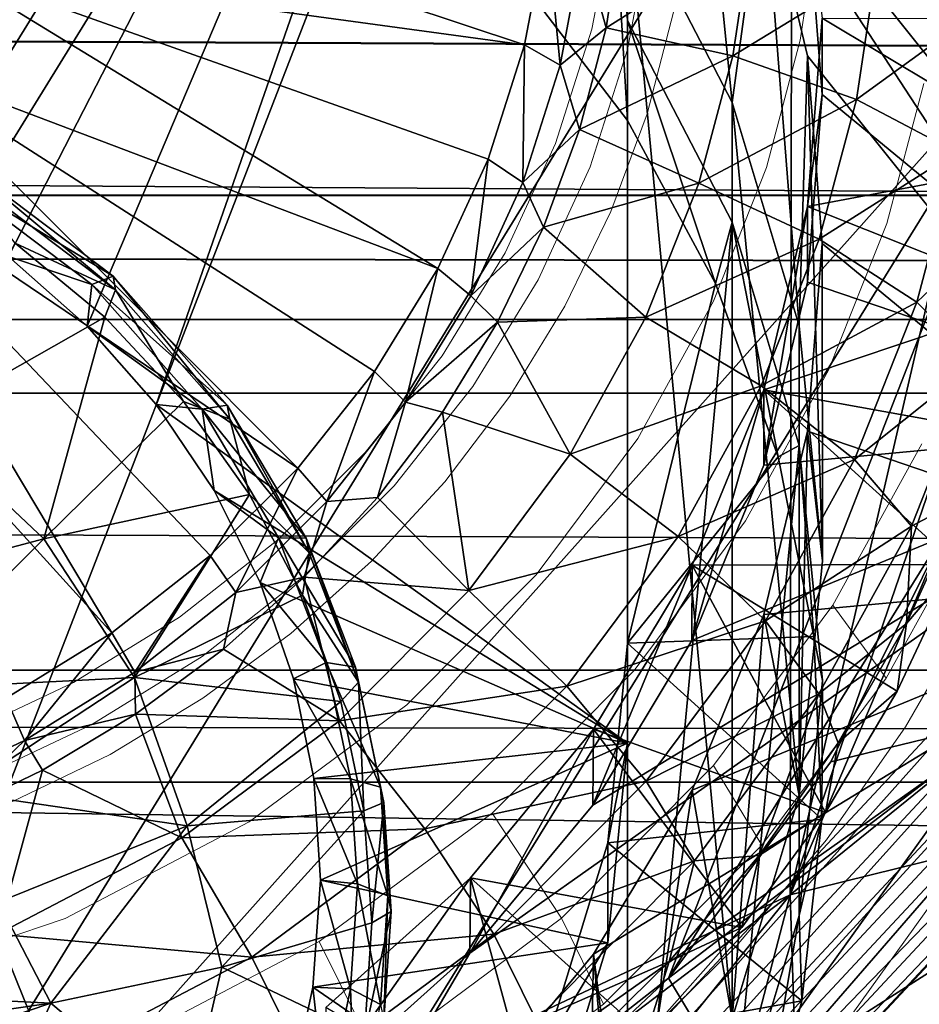
# Model space of a CAD drawing. Units: feet. Extents: x -12 to 21.4, y -20.4 to 8.3.
# Drawn here: x 0.2 to 0.4, y -0.4 to -0.2 of the extents above; entities that cross this region are included whole.
import ezdxf

# ---------------------------------------------------------------- set-up
doc = ezdxf.new("R2010")
doc.units = ezdxf.units.FT
doc.header["$MEASUREMENT"] = 0
for name, color, linetype in [('AFUAC-3-LKSS', 4, 'Continuous'), ('AFUFI-3-DWPL', 19, 'Continuous'), ('AFUWA-P', 2, 'Continuous')]:
    doc.layers.add(name, color=color, linetype=linetype)

# ---------------------------------------------------------------- blocks, each defined once
blk = doc.blocks.new('A$C64973248')
at = {"linetype": 'Continuous', "lineweight": 0}
for p, q in [((-27.65829, 3.23141), (-27.65232, 3.26312)), ((-27.65829, 3.23141), (-27.65232, 3.26312)), ((-27.5973, 3.26072), (-27.60215, 3.22851)), ((-27.64868, 3.22599), (-27.64255, 3.25867)), ((-27.64868, 3.22599), (-27.64255, 3.25867)), ((-27.64343, 3.20863), (-27.63632, 3.236)), ((-27.63632, 3.236), (-27.64343, 3.20863)), ((-27.66812, 3.20062), (-27.65829, 3.23141)), ((-27.66812, 3.20062), (-27.65829, 3.23141)), ((-27.61125, 3.19413), (-27.60215, 3.22851)), ((-27.65879, 3.19429), (-27.64868, 3.22599)), ((-27.65879, 3.19429), (-27.64868, 3.22599)), ((-27.57881, 3.17903), (-27.56883, 3.21675)), ((-27.64343, 3.20863), (-27.65316, 3.18224)), ((-27.65316, 3.18224), (-27.64343, 3.20863)), ((-27.68165, 3.17116), (-27.66812, 3.20062)), ((-27.68165, 3.17116), (-27.66812, 3.20062)), ((-27.65879, 3.19429), (-27.67277, 3.16381)), ((-27.67277, 3.16381), (-27.65879, 3.19429)), ((-27.62554, 3.15805), (-27.61125, 3.19413)), ((-27.65316, 3.18224), (-27.66556, 3.15671)), ((-27.65316, 3.18224), (-27.66556, 3.15671)), ((-27.59449, 3.13946), (-27.57881, 3.17903)), ((-27.68165, 3.17116), (-27.69871, 3.14335)), ((-27.69871, 3.14335), (-27.68165, 3.17116)), ((-27.67277, 3.16381), (-27.69041, 3.13507)), ((-27.69041, 3.13507), (-27.67277, 3.16381)), ((-27.66556, 3.15671), (-27.68045, 3.13244)), ((-27.66556, 3.15671), (-27.68045, 3.13244)), ((-27.62554, 3.15805), (-27.64596, 3.12106)), ((-27.71941, 3.11729), (-27.69871, 3.14335)), ((-27.71941, 3.11729), (-27.69871, 3.14335)), ((-27.59449, 3.13946), (-27.61689, 3.09888)), ((-27.71159, 3.10829), (-27.69041, 3.13507)), ((-27.71159, 3.10829), (-27.69041, 3.13507)), ((-27.69794, 3.10941), (-27.68045, 3.13244)), ((-27.69794, 3.10941), (-27.68045, 3.13244)), ((-27.67333, 3.08428), (-27.64596, 3.12106)), ((-27.59334, 3.07616), (-27.56934, 3.11965)), ((-27.71941, 3.11729), (-27.74303, 3.09374)), ((-27.74303, 3.09374), (-27.71941, 3.11729)), ((-27.71773, 3.08795), (-27.69794, 3.10941)), ((-27.71773, 3.08795), (-27.69794, 3.10941)), ((-27.71159, 3.10829), (-27.73616, 3.08378)), ((-27.73616, 3.08378), (-27.71159, 3.10829)), ((-27.57896, 3.05642), (-27.55398, 3.10168)), ((-27.64691, 3.05853), (-27.61689, 3.09888)), ((-27.76954, 3.07291), (-27.74303, 3.09374)), ((-27.76954, 3.07291), (-27.74303, 3.09374)), ((-27.71773, 3.08795), (-27.73949, 3.06848)), ((-27.71773, 3.08795), (-27.73949, 3.06848)), ((-27.73616, 3.08378), (-27.76338, 3.06229)), ((-27.76338, 3.06229), (-27.73616, 3.08378)), ((-27.70821, 3.04921), (-27.67333, 3.08428)), ((-27.62551, 3.03292), (-27.59334, 3.07616)), ((-27.57896, 3.05642), (-27.59334, 3.07616)), ((-27.57371, 3.04328), (-27.5553, 3.07546)), ((-27.5553, 3.07546), (-27.57371, 3.04328)), ((-27.76954, 3.07291), (-27.79807, 3.05528)), ((-27.79807, 3.05528), (-27.76954, 3.07291)), ((-27.7632, 3.05101), (-27.73949, 3.06848)), ((-27.7632, 3.05101), (-27.73949, 3.06848)), ((-27.79316, 3.0439), (-27.76338, 3.06229)), ((-27.79316, 3.0439), (-27.76338, 3.06229)), ((-27.68518, 3.02006), (-27.64691, 3.05853)), ((-27.57896, 3.05642), (-27.61245, 3.01142)), ((-27.82871, 3.04085), (-27.79807, 3.05528)), ((-27.82871, 3.04085), (-27.79807, 3.05528)), ((-27.78824, 3.03589), (-27.7632, 3.05101)), ((-27.7632, 3.05101), (-27.78824, 3.03589)), ((-27.75073, 3.01766), (-27.70821, 3.04921)), ((-27.52794, 3.04972), (-27.60069, 2.94848)), ((-27.79316, 3.0439), (-27.82458, 3.02908)), ((-27.82458, 3.02908), (-27.79316, 3.0439)), ((-27.59507, 3.01285), (-27.57371, 3.04328)), ((-27.59507, 3.01285), (-27.57371, 3.04328)), ((-27.81488, 3.02301), (-27.78824, 3.03589)), ((-27.78824, 3.03589), (-27.81488, 3.02301)), ((-27.66653, 2.99169), (-27.62551, 3.03292)), ((-27.61245, 3.01142), (-27.62551, 3.03292)), ((-27.73183, 2.98545), (-27.68518, 3.02006)), ((-27.68518, 3.02006), (-27.66653, 2.99169)), ((-27.75073, 3.01766), (-27.80036, 2.99161)), ((-27.61245, 3.01142), (-27.65514, 2.96851)), ((-27.61931, 2.98427), (-27.59507, 3.01285)), ((-27.61931, 2.98427), (-27.59507, 3.01285)), ((-27.85584, 2.97295), (-27.80036, 2.99161)), ((-27.71651, 2.95459), (-27.66653, 2.99169)), ((-27.66653, 2.99169), (-27.65514, 2.96851)), ((-27.73183, 2.98545), (-27.78627, 2.95686)), ((-27.71651, 2.95459), (-27.73183, 2.98545)), ((-27.64617, 2.95786), (-27.61931, 2.98427)), ((-27.61931, 2.98427), (-27.64617, 2.95786)), ((-27.70717, 2.9299), (-27.65514, 2.96851))]:
    blk.add_line(p, q, dxfattribs=at)

msp = doc.modelspace()

# ---------------------------------------------------------------- linework, layer by layer
at = {"layer": 'AFUAC-3-LKSS'}
for points in [[(0.50512, -0.28399, 12.29875), (0.34301, 0.16435, 12.13557), (0.33768, 0.16108, 12.14437)], [(0.50512, -0.28399, 12.29875), (0.50805, -0.28786, 12.28979), (0.34301, 0.16435, 12.13557)], [(0.34301, 0.16435, 12.13557), (0.50805, -0.28786, 12.28979), (0.34497, 0.16313, 12.12564)], [(0.34497, 0.16313, 12.12564), (0.50805, -0.28786, 12.28979), (0.50805, -0.31479, 12.2158)], [(0.50805, -0.31479, 12.2158), (0.34497, 0.1362, 12.05165), (0.34497, 0.16313, 12.12564)], [(0.33768, 0.16108, 12.14437), (0.32999, 0.1538, 12.14999), (0.49718, -0.28006, 12.30494)], [(0.49718, -0.28006, 12.30494), (0.50512, -0.28399, 12.29875), (0.33768, 0.16108, 12.14437)], [(0.36262, -0.08828, 12.2381), (0.48575, -0.27697, 12.30678), (0.32999, 0.1538, 12.14999)], [(0.48575, -0.27697, 12.30678), (0.49718, -0.28006, 12.30494), (0.32999, 0.1538, 12.14999)], [(0.50512, -0.31758, 12.20644), (0.34301, 0.13076, 12.04326), (0.34497, 0.1362, 12.05165)], [(0.34497, 0.1362, 12.05165), (0.50805, -0.31479, 12.2158), (0.50512, -0.31758, 12.20644)], [(0.49719, -0.31855, 12.19919), (0.33768, 0.12259, 12.03862), (0.34301, 0.13076, 12.04326)], [(0.34301, 0.13076, 12.04326), (0.50512, -0.31758, 12.20644), (0.49719, -0.31855, 12.19919)], [(0.33768, 0.12259, 12.03862), (0.48575, -0.31737, 12.19579), (0.32999, 0.1134, 12.039)], [(0.49719, -0.31855, 12.19919), (0.48575, -0.31737, 12.19579), (0.33768, 0.12259, 12.03862)], [(0.36255, -0.12853, 12.12705), (0.32999, 0.1134, 12.039), (0.48575, -0.31737, 12.19579)], [(0.32585, 0.09279, 11.51231), (-0.00375, -0.18271, 11.61258), (-0.30407, 0.09279, 11.5123)], [(0.32585, 0.09279, 11.51231), (0.02539, -0.18272, 11.61259), (-0.00375, -0.18271, 11.61258)], [(0.0543, -0.18614, 11.61383), (0.02539, -0.18272, 11.61259), (0.32585, 0.09279, 11.51231)], [(0.32585, 0.09279, 11.51231), (0.08259, -0.19292, 11.6163), (0.0543, -0.18614, 11.61383)], [(0.10973, -0.20297, 11.61996), (0.08259, -0.19292, 11.6163), (0.32585, 0.09279, 11.51231)], [(0.32585, 0.09279, 11.51231), (0.13528, -0.21613, 11.62475), (0.10973, -0.20297, 11.61996)], [(0.15893, -0.23226, 11.63062), (0.13528, -0.21613, 11.62475), (0.32585, 0.09279, 11.51231)], [(0.32585, 0.09279, 11.51231), (0.18021, -0.25105, 11.63746), (0.15893, -0.23226, 11.63062)], [(0.18021, -0.25105, 11.63746), (0.32585, 0.09279, 11.51231), (0.19875, -0.27213, 11.64513)], [(0.32585, 0.09279, 11.51231), (0.32585, -0.36343, 11.67837), (0.19875, -0.27213, 11.64513)], [(0.32585, -0.36343, 11.67837), (0.32585, 0.09279, 11.51231), (0.32584, -0.09453, 11.66429)], [(0.31647, -0.03701, 12.09374), (0.32584, -0.19552, 11.70105), (0.29097, -0.14989, 11.68444)], [(0.31647, -0.03701, 12.09374), (0.32584, -0.13627, 11.86383), (0.32584, -0.16859, 11.77504)], [(0.32584, -0.16859, 11.77504), (0.32584, -0.19552, 11.70105), (0.31647, -0.03701, 12.09374)], [(0.35407, -0.19069, 11.88363), (0.32584, -0.13627, 11.86383), (0.34309, -0.08116, 12.10981)], [(0.34309, -0.08116, 12.10981), (0.36255, -0.12853, 12.12705), (0.35407, -0.19069, 11.88363)], [(0.48575, -0.27697, 12.30678), (0.36262, -0.08828, 12.2381), (0.37443, -0.13775, 12.2561)], [(0.32584, -0.09453, 11.66429), (0.29097, -0.14989, 11.68444), (0.32584, -0.19552, 11.70105)], [(0.32584, -0.19552, 11.70105), (0.32585, -0.36343, 11.67837), (0.32584, -0.09453, 11.66429)], [(0.14093, -0.15368, 12.5028), (0.2981, -0.17519, 12.51063), (0.1478, -0.12524, 12.49245)], [(0.1478, -0.12524, 12.49245), (0.2981, -0.17519, 12.51063), (0.30407, -0.14348, 12.49909)], [(0.36255, -0.12853, 12.12705), (0.37216, -0.2509, 11.90555), (0.35407, -0.19069, 11.88363)], [(0.48575, -0.31737, 12.19579), (0.37441, -0.17808, 12.14509), (0.36255, -0.12853, 12.12705)], [(0.37441, -0.17808, 12.14509), (0.37216, -0.2509, 11.90555), (0.36255, -0.12853, 12.12705)], [(0.35407, -0.19069, 11.88363), (0.35407, -0.4378, 11.97358), (0.32584, -0.13627, 11.86383)], [(0.35407, -0.4378, 11.97358), (0.32584, -0.49222, 11.99338), (0.32584, -0.13627, 11.86383)], [(0.32584, -0.49222, 11.99338), (0.32584, -0.16859, 11.77504), (0.32584, -0.13627, 11.86383)], [(0.37837, -0.18852, 12.27458), (0.37443, -0.13775, 12.2561), (0.37837, -0.16797, 12.32995)], [(0.37443, -0.13775, 12.2561), (0.37837, -0.18852, 12.27458), (0.48575, -0.27697, 12.30678)], [(0.32432, -0.14278, 12.48836), (0.31384, -0.14793, 12.49024), (0.32007, -0.1706, 12.49849)], [(0.32432, -0.14278, 12.48836), (0.32007, -0.1706, 12.49849), (0.35909, -0.14588, 12.48394)], [(0.2981, -0.17519, 12.51063), (0.30772, -0.18061, 12.50213), (0.30407, -0.14348, 12.49909)], [(0.30772, -0.18061, 12.50213), (0.31384, -0.14793, 12.49024), (0.30407, -0.14348, 12.49909)], [(0.32007, -0.1706, 12.49849), (0.35424, -0.17809, 12.49567), (0.35909, -0.14588, 12.48394)], [(0.35424, -0.17809, 12.49567), (0.39288, -0.15451, 12.46923), (0.35909, -0.14588, 12.48394)], [(0.30772, -0.18061, 12.50213), (0.32007, -0.1706, 12.49849), (0.31384, -0.14793, 12.49024)], [(0.14093, -0.15368, 12.5028), (0.12755, -0.17974, 12.51228), (0.27475, -0.23544, 12.53256)], [(0.28827, -0.20598, 12.52184), (0.2981, -0.17519, 12.51063), (0.14093, -0.15368, 12.5028)], [(0.14093, -0.15368, 12.5028), (0.27475, -0.23544, 12.53256), (0.28827, -0.20598, 12.52184)], [(0.35424, -0.17809, 12.49567), (0.38757, -0.18985, 12.4821), (0.39288, -0.15451, 12.46923)], [(0.38757, -0.18985, 12.4821), (0.42025, -0.16625, 12.44426), (0.39288, -0.15451, 12.46923)], [(0.38757, -0.18985, 12.4821), (0.41456, -0.20413, 12.45804), (0.42025, -0.16625, 12.44426)], [(0.35408, -0.22301, 11.79484), (0.32584, -0.16859, 11.77504), (0.32584, -0.52454, 11.90459)], [(0.32584, -0.49222, 11.99338), (0.32584, -0.52454, 11.90459), (0.32584, -0.16859, 11.77504)], [(0.35408, -0.22301, 11.79484), (0.34962, -0.2395, 11.71705), (0.32584, -0.16859, 11.77504)], [(0.34962, -0.2395, 11.71705), (0.32584, -0.19552, 11.70105), (0.32584, -0.16859, 11.77504)], [(0.37443, -0.21874, 12.34842), (0.37837, -0.18852, 12.27458), (0.37837, -0.16797, 12.32995)], [(0.37837, -0.16797, 12.32995), (0.44202, -0.20611, 12.34383), (0.37443, -0.21874, 12.34842)], [(0.37837, -0.16797, 12.32995), (0.44394, -0.16815, 12.33001), (0.44202, -0.20611, 12.34383)], [(0.32007, -0.1706, 12.49849), (0.30772, -0.18061, 12.50213), (0.31296, -0.19796, 12.50845)], [(0.31296, -0.19796, 12.50845), (0.35424, -0.17809, 12.49567), (0.32007, -0.1706, 12.49849)], [(0.2976, -0.21231, 12.51367), (0.2981, -0.17519, 12.51063), (0.28827, -0.20598, 12.52184)], [(0.30772, -0.18061, 12.50213), (0.2981, -0.17519, 12.51063), (0.2976, -0.21231, 12.51367)], [(0.12755, -0.17974, 12.51228), (0.10834, -0.2024, 12.52053), (0.23699, -0.28931, 12.55217)], [(0.12755, -0.17974, 12.51228), (0.23699, -0.28931, 12.55217), (0.25768, -0.26325, 12.54268)], [(0.12755, -0.17974, 12.51228), (0.25768, -0.26325, 12.54268), (0.27475, -0.23544, 12.53256)], [(0.34514, -0.21247, 12.50818), (0.35424, -0.17809, 12.49567), (0.31296, -0.19796, 12.50845)], [(0.34514, -0.21247, 12.50818), (0.38757, -0.18985, 12.4821), (0.35424, -0.17809, 12.49567)], [(0.37441, -0.17808, 12.14509), (0.3784, -0.31425, 11.92861), (0.37216, -0.2509, 11.90555)], [(0.37441, -0.17808, 12.14509), (0.48575, -0.31737, 12.19579), (0.37839, -0.22874, 12.16353)], [(0.37839, -0.22874, 12.16353), (0.3784, -0.31425, 11.92861), (0.37441, -0.17808, 12.14509)], [(0.2976, -0.21231, 12.51367), (0.31296, -0.19796, 12.50845), (0.30772, -0.18061, 12.50213)], [(0.37758, -0.22757, 12.49582), (0.38757, -0.18985, 12.4821), (0.34514, -0.21247, 12.50818)], [(0.37216, -0.2509, 11.90555), (0.37216, -0.3776, 11.95166), (0.35407, -0.19069, 11.88363)], [(0.35407, -0.4378, 11.97358), (0.35407, -0.19069, 11.88363), (0.37216, -0.3776, 11.95166)], [(0.37837, -0.18852, 12.27458), (0.37443, -0.21874, 12.34842), (0.37438, -0.23913, 12.293)], [(0.48575, -0.27697, 12.30678), (0.37837, -0.18852, 12.27458), (0.37438, -0.23913, 12.293)], [(0.37758, -0.22757, 12.49582), (0.41456, -0.20413, 12.45804), (0.38757, -0.18985, 12.4821)], [(0.32584, -0.3365, 11.75236), (0.32584, -0.19552, 11.70105), (0.34962, -0.2395, 11.71705)], [(0.32584, -0.3365, 11.75236), (0.32585, -0.36343, 11.67837), (0.32584, -0.19552, 11.70105)], [(0.31296, -0.19796, 12.50845), (0.2976, -0.21231, 12.51367), (0.30323, -0.22436, 12.51806)], [(0.34514, -0.21247, 12.50818), (0.31296, -0.19796, 12.50845), (0.30323, -0.22436, 12.51806)], [(0.10834, -0.2024, 12.52053), (0.08413, -0.22058, 12.52715), (0.18685, -0.33369, 12.56832)], [(0.10834, -0.2024, 12.52053), (0.21336, -0.31286, 12.56074), (0.23699, -0.28931, 12.55217)], [(0.21336, -0.31286, 12.56074), (0.10834, -0.2024, 12.52053), (0.18685, -0.33369, 12.56832)], [(0.41456, -0.20413, 12.45804), (0.37758, -0.22757, 12.49582), (0.40386, -0.24454, 12.47275)], [(0.41456, -0.20413, 12.45804), (0.40386, -0.24454, 12.47275), (0.43103, -0.21871, 12.42724)], [(0.18717, -0.23754, 11.61962), (0.14642, -0.20679, 11.60842), (0.14199, -0.21004, 11.61962)], [(0.14642, -0.20679, 11.60842), (0.18778, -0.24121, 11.60771), (0.1469, -0.21035, 11.59648)], [(0.14642, -0.20679, 11.60842), (0.18717, -0.23754, 11.61962), (0.18778, -0.24121, 11.60771)], [(0.28827, -0.20598, 12.52184), (0.27475, -0.23544, 12.53256), (0.28362, -0.24279, 12.52476)], [(0.28827, -0.20598, 12.52184), (0.28362, -0.24279, 12.52476), (0.2976, -0.21231, 12.51367)], [(0.37443, -0.21874, 12.34842), (0.44202, -0.20611, 12.34383), (0.43648, -0.24333, 12.35738)], [(0.14199, -0.21004, 11.61962), (0.18141, -0.23978, 11.63045), (0.18717, -0.23754, 11.61962)], [(0.15893, -0.23226, 11.63062), (0.18141, -0.23978, 11.63045), (0.14199, -0.21004, 11.61962)], [(0.16072, -0.22864, 11.59355), (0.1469, -0.21035, 11.59648), (0.18778, -0.24121, 11.60771)], [(0.30323, -0.22436, 12.51806), (0.2976, -0.21231, 12.51367), (0.28362, -0.24279, 12.52476)], [(0.34514, -0.21247, 12.50818), (0.30323, -0.22436, 12.51806), (0.33085, -0.24855, 12.52131)], [(0.34514, -0.21247, 12.50818), (0.33085, -0.24855, 12.52131), (0.37758, -0.22757, 12.49582)], [(0.37443, -0.21874, 12.34842), (0.3626, -0.28848, 12.31096), (0.37438, -0.23913, 12.293)], [(0.36262, -0.26821, 12.36643), (0.3626, -0.28848, 12.31096), (0.37443, -0.21874, 12.34842)], [(0.43648, -0.24333, 12.35738), (0.36262, -0.26821, 12.36643), (0.37443, -0.21874, 12.34842)], [(0.43103, -0.21871, 12.42724), (0.40386, -0.24454, 12.47275), (0.4199, -0.26078, 12.44255)], [(0.18685, -0.33369, 12.56832), (0.08413, -0.22058, 12.52715), (0.15832, -0.35132, 12.57473)], [(0.35408, -0.22301, 11.79484), (0.32584, -0.52454, 11.90459), (0.35408, -0.47012, 11.88479)], [(0.36648, -0.28622, 11.73406), (0.34962, -0.2395, 11.71705), (0.35408, -0.22301, 11.79484)], [(0.35408, -0.47012, 11.88479), (0.37217, -0.28321, 11.81676), (0.35408, -0.22301, 11.79484)], [(0.36648, -0.28622, 11.73406), (0.35408, -0.22301, 11.79484), (0.37217, -0.28321, 11.81676)], [(0.30323, -0.22436, 12.51806), (0.28362, -0.24279, 12.52476), (0.29083, -0.24989, 12.52735)], [(0.30323, -0.22436, 12.51806), (0.29083, -0.24989, 12.52735), (0.33085, -0.24855, 12.52131)], [(0.33085, -0.24855, 12.52131), (0.3619, -0.26714, 12.51023), (0.37758, -0.22757, 12.49582)], [(0.3619, -0.26714, 12.51023), (0.40386, -0.24454, 12.47275), (0.37758, -0.22757, 12.49582)], [(0.16072, -0.22864, 11.59355), (0.18493, -0.24859, 11.60081), (0.13504, -0.2769, 11.57035)], [(0.16072, -0.22864, 11.59355), (0.18778, -0.24121, 11.60771), (0.18493, -0.24859, 11.60081)], [(0.48575, -0.31737, 12.19579), (0.37442, -0.27928, 12.18192), (0.37839, -0.22874, 12.16353)], [(0.37839, -0.22874, 12.16353), (0.37442, -0.27928, 12.18192), (0.3784, -0.31425, 11.92861)], [(0.15893, -0.23226, 11.63062), (0.18021, -0.25105, 11.63746), (0.18141, -0.23978, 11.63045)], [(0.25768, -0.26325, 12.54268), (0.26598, -0.27153, 12.53522), (0.27475, -0.23544, 12.53256)], [(0.26598, -0.27153, 12.53522), (0.28362, -0.24279, 12.52476), (0.27475, -0.23544, 12.53256)], [(0.18717, -0.23754, 11.61962), (0.18141, -0.23978, 11.63045), (0.21793, -0.27233, 11.63228)], [(0.21866, -0.27612, 11.62042), (0.18778, -0.24121, 11.60771), (0.18717, -0.23754, 11.61962)], [(0.21866, -0.27612, 11.62042), (0.18717, -0.23754, 11.61962), (0.21793, -0.27233, 11.63228)], [(0.21116, -0.27343, 11.6427), (0.18141, -0.23978, 11.63045), (0.18021, -0.25105, 11.63746)], [(0.21793, -0.27233, 11.63228), (0.18141, -0.23978, 11.63045), (0.21116, -0.27343, 11.6427)], [(0.18778, -0.24121, 11.60771), (0.20613, -0.27132, 11.60908), (0.18493, -0.24859, 11.60081)], [(0.20613, -0.27132, 11.60908), (0.18778, -0.24121, 11.60771), (0.21866, -0.27612, 11.62042)], [(0.34962, -0.2395, 11.71705), (0.36648, -0.28622, 11.73406), (0.32584, -0.3365, 11.75236)], [(0.37438, -0.23913, 12.293), (0.3626, -0.28848, 12.31096), (0.48575, -0.27697, 12.30678)], [(0.29083, -0.24989, 12.52735), (0.28362, -0.24279, 12.52476), (0.26598, -0.27153, 12.53522)], [(0.42729, -0.27986, 12.37067), (0.36262, -0.26821, 12.36643), (0.43648, -0.24333, 12.35738)], [(0.38706, -0.28695, 12.48819), (0.40386, -0.24454, 12.47275), (0.3619, -0.26714, 12.51023)], [(0.40386, -0.24454, 12.47275), (0.38706, -0.28695, 12.48819), (0.4199, -0.26078, 12.44255)], [(0.18493, -0.24859, 11.60081), (0.16851, -0.30835, 11.5818), (0.13504, -0.2769, 11.57035)], [(0.18493, -0.24859, 11.60081), (0.20613, -0.27132, 11.60908), (0.16851, -0.30835, 11.5818)], [(0.31043, -0.28554, 12.53477), (0.33085, -0.24855, 12.52131), (0.29083, -0.24989, 12.52735)], [(0.31043, -0.28554, 12.53477), (0.3619, -0.26714, 12.51023), (0.33085, -0.24855, 12.52131)], [(0.18021, -0.25105, 11.63746), (0.19875, -0.27213, 11.64513), (0.21116, -0.27343, 11.6427)], [(0.29083, -0.24989, 12.52735), (0.26598, -0.27153, 12.53522), (0.27594, -0.27416, 12.53618)], [(0.29083, -0.24989, 12.52735), (0.27594, -0.27416, 12.53618), (0.31043, -0.28554, 12.53477)], [(0.37216, -0.3776, 11.95166), (0.37216, -0.2509, 11.90555), (0.3784, -0.31425, 11.92861)], [(0.38706, -0.28695, 12.48819), (0.40241, -0.30492, 12.45862), (0.4199, -0.26078, 12.44255)], [(0.41633, -0.29754, 12.419), (0.4199, -0.26078, 12.44255), (0.40241, -0.30492, 12.45862)], [(0.24481, -0.29831, 12.54497), (0.25768, -0.26325, 12.54268), (0.23699, -0.28931, 12.55217)], [(0.26598, -0.27153, 12.53522), (0.25768, -0.26325, 12.54268), (0.24481, -0.29831, 12.54497)], [(0.31043, -0.28554, 12.53477), (0.33951, -0.30772, 12.525), (0.3619, -0.26714, 12.51023)], [(0.38706, -0.28695, 12.48819), (0.3619, -0.26714, 12.51023), (0.33951, -0.30772, 12.525)], [(0.3626, -0.28848, 12.31096), (0.36262, -0.26821, 12.36643), (0.34321, -0.3358, 12.32818)], [(0.36262, -0.26821, 12.36643), (0.34326, -0.31548, 12.38363), (0.34321, -0.3358, 12.32818)], [(0.34326, -0.31548, 12.38363), (0.36262, -0.26821, 12.36643), (0.41465, -0.31526, 12.38356)], [(0.36262, -0.26821, 12.36643), (0.42729, -0.27986, 12.37067), (0.41465, -0.31526, 12.38356)], [(0.22396, -0.2964, 11.61821), (0.16851, -0.30835, 11.5818), (0.20613, -0.27132, 11.60908)], [(0.32585, -0.36343, 11.67837), (0.2144, -0.29529, 11.65356), (0.19875, -0.27213, 11.64513)], [(0.19875, -0.27213, 11.64513), (0.2144, -0.29529, 11.65356), (0.21116, -0.27343, 11.6427)], [(0.21866, -0.27612, 11.62042), (0.22396, -0.2964, 11.61821), (0.20613, -0.27132, 11.60908)], [(0.23925, -0.30819, 11.64533), (0.21793, -0.27233, 11.63228), (0.21116, -0.27343, 11.6427)], [(0.21116, -0.27343, 11.6427), (0.23179, -0.30812, 11.65532), (0.23925, -0.30819, 11.64533)], [(0.2144, -0.29529, 11.65356), (0.23179, -0.30812, 11.65532), (0.21116, -0.27343, 11.6427)], [(0.21866, -0.27612, 11.62042), (0.21793, -0.27233, 11.63228), (0.24005, -0.3121, 11.63352)], [(0.23925, -0.30819, 11.64533), (0.24005, -0.3121, 11.63352), (0.21793, -0.27233, 11.63228)], [(0.25845, -0.29719, 12.54456), (0.26598, -0.27153, 12.53522), (0.24481, -0.29831, 12.54497)], [(0.25845, -0.29719, 12.54456), (0.27594, -0.27416, 12.53618), (0.26598, -0.27153, 12.53522)], [(0.27594, -0.27416, 12.53618), (0.25845, -0.29719, 12.54456), (0.28306, -0.32231, 12.54816)], [(0.27594, -0.27416, 12.53618), (0.28306, -0.32231, 12.54816), (0.31043, -0.28554, 12.53477)], [(0.13504, -0.2769, 11.57035), (0.16851, -0.30835, 11.5818), (0.10279, -0.32577, 11.55579)], [(0.28333, -0.42011, 12.35887), (0.16663, -0.61912, 12.4313), (0.48575, -0.27697, 12.30678)], [(0.16663, -0.61912, 12.4313), (0.17039, -0.63044, 12.43246), (0.48575, -0.27697, 12.30678)], [(0.49718, -0.28006, 12.30494), (0.48575, -0.27697, 12.30678), (0.17039, -0.63044, 12.43246)], [(0.24005, -0.3121, 11.63352), (0.22396, -0.2964, 11.61821), (0.21866, -0.27612, 11.62042)], [(0.48575, -0.27697, 12.30678), (0.3165, -0.38013, 12.34432), (0.28333, -0.42011, 12.35887)], [(0.34321, -0.3358, 12.32818), (0.3165, -0.38013, 12.34432), (0.48575, -0.27697, 12.30678)], [(0.48575, -0.27697, 12.30678), (0.3626, -0.28848, 12.31096), (0.34321, -0.3358, 12.32818)], [(0.17039, -0.63044, 12.43246), (0.17299, -0.64009, 12.42835), (0.49718, -0.28006, 12.30494)], [(0.17299, -0.64009, 12.42835), (0.50512, -0.28399, 12.29875), (0.49718, -0.28006, 12.30494)], [(0.37442, -0.27928, 12.18192), (0.48575, -0.31737, 12.19579), (0.36264, -0.32876, 12.19993)], [(0.37442, -0.27928, 12.18192), (0.36264, -0.32876, 12.19993), (0.37216, -0.3776, 11.95166)], [(0.37216, -0.3776, 11.95166), (0.3784, -0.31425, 11.92861), (0.37442, -0.27928, 12.18192)], [(0.17299, -0.64009, 12.42835), (0.17395, -0.64607, 12.42016), (0.50512, -0.28399, 12.29875)], [(0.50512, -0.28399, 12.29875), (0.17395, -0.64607, 12.42016), (0.50805, -0.28786, 12.28979)], [(0.37217, -0.28321, 11.81676), (0.35408, -0.47012, 11.88479), (0.37217, -0.40991, 11.86287)], [(0.37607, -0.33469, 11.7517), (0.36648, -0.28622, 11.73406), (0.37217, -0.28321, 11.81676)], [(0.37217, -0.40991, 11.86287), (0.3784, -0.34656, 11.83982), (0.37217, -0.28321, 11.81676)], [(0.37607, -0.33469, 11.7517), (0.37217, -0.28321, 11.81676), (0.3784, -0.34656, 11.83982)], [(0.33951, -0.30772, 12.525), (0.31043, -0.28554, 12.53477), (0.28306, -0.32231, 12.54816)], [(0.37607, -0.33469, 11.7517), (0.32584, -0.3365, 11.75236), (0.36648, -0.28622, 11.73406)], [(0.50805, -0.28786, 12.28979), (0.17395, -0.67301, 12.34617), (0.50805, -0.31479, 12.2158)], [(0.50805, -0.28786, 12.28979), (0.17395, -0.64607, 12.42016), (0.17395, -0.67301, 12.34617)], [(0.23699, -0.28931, 12.55217), (0.21336, -0.31286, 12.56074), (0.22024, -0.32282, 12.55389)], [(0.23699, -0.28931, 12.55217), (0.22024, -0.32282, 12.55389), (0.24481, -0.29831, 12.54497)], [(0.36305, -0.33044, 12.50402), (0.38706, -0.28695, 12.48819), (0.33951, -0.30772, 12.525)], [(0.38706, -0.28695, 12.48819), (0.36305, -0.33044, 12.50402), (0.40241, -0.30492, 12.45862)], [(0.22396, -0.2964, 11.61821), (0.19293, -0.34573, 11.59541), (0.16851, -0.30835, 11.5818)], [(0.22396, -0.2964, 11.61821), (0.23819, -0.32356, 11.6281), (0.19293, -0.34573, 11.59541)], [(0.32585, -0.36343, 11.67837), (0.22684, -0.32011, 11.6626), (0.2144, -0.29529, 11.65356)], [(0.2144, -0.29529, 11.65356), (0.22684, -0.32011, 11.6626), (0.23179, -0.30812, 11.65532)], [(0.22396, -0.2964, 11.61821), (0.24005, -0.3121, 11.63352), (0.23819, -0.32356, 11.6281)], [(0.28306, -0.32231, 12.54816), (0.25845, -0.29719, 12.54456), (0.23866, -0.31865, 12.55237)], [(0.25845, -0.29719, 12.54456), (0.24481, -0.29831, 12.54497), (0.23866, -0.31865, 12.55237)], [(0.24481, -0.29831, 12.54497), (0.22024, -0.32282, 12.55389), (0.23866, -0.31865, 12.55237)], [(0.40109, -0.33114, 12.43123), (0.41633, -0.29754, 12.419), (0.40241, -0.30492, 12.45862)], [(0.41465, -0.31526, 12.38356), (0.41633, -0.29754, 12.419), (0.40109, -0.33114, 12.43123)], [(0.36305, -0.33044, 12.50402), (0.37743, -0.35018, 12.47509), (0.40241, -0.30492, 12.45862)], [(0.37743, -0.35018, 12.47509), (0.40109, -0.33114, 12.43123), (0.40241, -0.30492, 12.45862)], [(0.28306, -0.32231, 12.54816), (0.30948, -0.34807, 12.53968), (0.33951, -0.30772, 12.525)], [(0.36305, -0.33044, 12.50402), (0.33951, -0.30772, 12.525), (0.30948, -0.34807, 12.53968)], [(0.16851, -0.30835, 11.5818), (0.12757, -0.34905, 11.56427), (0.10279, -0.32577, 11.55579)], [(0.16851, -0.30835, 11.5818), (0.19293, -0.34573, 11.59541), (0.12757, -0.34905, 11.56427)], [(0.22684, -0.32011, 11.6626), (0.24459, -0.34174, 11.66756), (0.23179, -0.30812, 11.65532)], [(0.23179, -0.30812, 11.65532), (0.24459, -0.34174, 11.66756), (0.25249, -0.34294, 11.65798)], [(0.25249, -0.34294, 11.65798), (0.23925, -0.30819, 11.64533), (0.23179, -0.30812, 11.65532)], [(0.25334, -0.34698, 11.64621), (0.24005, -0.3121, 11.63352), (0.23925, -0.30819, 11.64533)], [(0.25249, -0.34294, 11.65798), (0.25334, -0.34698, 11.64621), (0.23925, -0.30819, 11.64533)], [(0.18685, -0.33369, 12.56832), (0.19301, -0.34431, 12.56171), (0.21336, -0.31286, 12.56074)], [(0.19301, -0.34431, 12.56171), (0.22024, -0.32282, 12.55389), (0.21336, -0.31286, 12.56074)], [(0.24005, -0.3121, 11.63352), (0.25334, -0.34698, 11.64621), (0.23819, -0.32356, 11.6281)], [(0.50805, -0.31479, 12.2158), (0.17395, -0.67301, 12.34617), (0.17299, -0.67368, 12.33605)], [(0.17299, -0.67368, 12.33605), (0.50512, -0.31758, 12.20644), (0.50805, -0.31479, 12.2158)], [(0.3165, -0.38013, 12.34432), (0.34321, -0.3358, 12.32818), (0.34326, -0.31548, 12.38363)], [(0.3165, -0.38013, 12.34432), (0.34326, -0.31548, 12.38363), (0.31668, -0.35966, 12.39971)], [(0.37922, -0.38217, 12.40791), (0.31668, -0.35966, 12.39971), (0.34326, -0.31548, 12.38363)], [(0.34326, -0.31548, 12.38363), (0.41465, -0.31526, 12.38356), (0.39858, -0.34947, 12.39601)], [(0.34326, -0.31548, 12.38363), (0.39858, -0.34947, 12.39601), (0.37922, -0.38217, 12.40791)], [(0.39858, -0.34947, 12.39601), (0.41465, -0.31526, 12.38356), (0.40109, -0.33114, 12.43123)], [(0.16664, -0.65951, 12.32031), (0.28354, -0.4604, 12.24784), (0.48575, -0.31737, 12.19579)], [(0.49719, -0.31855, 12.19919), (0.16664, -0.65951, 12.32031), (0.48575, -0.31737, 12.19579)], [(0.17039, -0.66893, 12.3267), (0.16664, -0.65951, 12.32031), (0.49719, -0.31855, 12.19919)], [(0.50512, -0.31758, 12.20644), (0.17299, -0.67368, 12.33605), (0.17039, -0.66893, 12.3267)], [(0.17039, -0.66893, 12.3267), (0.49719, -0.31855, 12.19919), (0.50512, -0.31758, 12.20644)], [(0.48575, -0.31737, 12.19579), (0.28354, -0.4604, 12.24784), (0.31672, -0.42032, 12.23326)], [(0.34328, -0.37612, 12.21717), (0.48575, -0.31737, 12.19579), (0.31672, -0.42032, 12.23326)], [(0.48575, -0.31737, 12.19579), (0.34328, -0.37612, 12.21717), (0.36264, -0.32876, 12.19993)], [(0.23866, -0.31865, 12.55237), (0.21691, -0.33812, 12.55946), (0.24818, -0.35739, 12.56092)], [(0.23866, -0.31865, 12.55237), (0.22024, -0.32282, 12.55389), (0.21691, -0.33812, 12.55946)], [(0.22684, -0.32011, 11.6626), (0.32585, -0.36343, 11.67837), (0.23583, -0.3461, 11.67206)], [(0.22684, -0.32011, 11.6626), (0.23583, -0.3461, 11.67206), (0.24459, -0.34174, 11.66756)], [(0.28306, -0.32231, 12.54816), (0.23866, -0.31865, 12.55237), (0.24818, -0.35739, 12.56092)], [(0.24853, -0.35221, 11.63853), (0.19293, -0.34573, 11.59541), (0.23819, -0.32356, 11.6281)], [(0.22024, -0.32282, 12.55389), (0.19301, -0.34431, 12.56171), (0.21691, -0.33812, 12.55946)], [(0.23819, -0.32356, 11.6281), (0.25334, -0.34698, 11.64621), (0.24853, -0.35221, 11.63853)], [(0.30948, -0.34807, 12.53968), (0.28306, -0.32231, 12.54816), (0.24818, -0.35739, 12.56092)], [(0.36264, -0.32876, 12.19993), (0.34328, -0.37612, 12.21717), (0.35407, -0.4378, 11.97358)], [(0.37216, -0.3776, 11.95166), (0.36264, -0.32876, 12.19993), (0.35407, -0.4378, 11.97358)], [(0.33088, -0.37368, 12.51975), (0.36305, -0.33044, 12.50402), (0.30948, -0.34807, 12.53968)], [(0.36305, -0.33044, 12.50402), (0.33088, -0.37368, 12.51975), (0.37743, -0.35018, 12.47509)], [(0.40109, -0.33114, 12.43123), (0.37743, -0.35018, 12.47509), (0.38268, -0.36332, 12.44294)], [(0.40109, -0.33114, 12.43123), (0.38268, -0.36332, 12.44294), (0.39858, -0.34947, 12.39601)], [(0.16323, -0.3627, 12.5684), (0.18685, -0.33369, 12.56832), (0.15832, -0.35132, 12.57473)], [(0.19301, -0.34431, 12.56171), (0.18685, -0.33369, 12.56832), (0.16323, -0.3627, 12.5684)], [(0.32584, -0.3365, 11.75236), (0.37822, -0.38392, 11.76962), (0.32059, -0.39035, 11.77196)], [(0.32584, -0.3365, 11.75236), (0.32059, -0.39035, 11.77196), (0.32585, -0.36343, 11.67837)], [(0.37607, -0.33469, 11.7517), (0.37822, -0.38392, 11.76962), (0.32584, -0.3365, 11.75236)], [(0.37822, -0.38392, 11.76962), (0.37607, -0.33469, 11.7517), (0.3784, -0.34656, 11.83982)], [(0.21691, -0.33812, 12.55946), (0.19301, -0.34431, 12.56171), (0.1932, -0.35559, 12.56581)], [(0.1932, -0.35559, 12.56581), (0.24818, -0.35739, 12.56092), (0.21691, -0.33812, 12.55946)], [(0.23583, -0.3461, 11.67206), (0.25117, -0.37303, 11.67895), (0.24459, -0.34174, 11.66756)], [(0.24459, -0.34174, 11.66756), (0.25928, -0.37529, 11.66975), (0.25249, -0.34294, 11.65798)], [(0.25117, -0.37303, 11.67895), (0.25928, -0.37529, 11.66975), (0.24459, -0.34174, 11.66756)], [(0.19301, -0.34431, 12.56171), (0.16323, -0.3627, 12.5684), (0.1932, -0.35559, 12.56581)], [(0.26016, -0.37944, 11.65802), (0.25334, -0.34698, 11.64621), (0.25249, -0.34294, 11.65798)], [(0.26016, -0.37944, 11.65802), (0.25249, -0.34294, 11.65798), (0.25928, -0.37529, 11.66975)], [(0.14564, -0.37672, 11.57434), (0.12757, -0.34905, 11.56427), (0.19293, -0.34573, 11.59541)], [(0.20712, -0.3857, 11.60995), (0.14564, -0.37672, 11.57434), (0.19293, -0.34573, 11.59541)], [(0.24853, -0.35221, 11.63853), (0.20712, -0.3857, 11.60995), (0.19293, -0.34573, 11.59541)], [(0.23583, -0.3461, 11.67206), (0.32585, -0.36343, 11.67837), (0.24129, -0.37302, 11.68186)], [(0.23583, -0.3461, 11.67206), (0.24129, -0.37302, 11.68186), (0.25117, -0.37303, 11.67895)], [(0.25334, -0.34698, 11.64621), (0.2548, -0.38173, 11.64927), (0.24853, -0.35221, 11.63853)], [(0.2548, -0.38173, 11.64927), (0.25334, -0.34698, 11.64621), (0.26016, -0.37944, 11.65802)], [(0.37217, -0.40991, 11.86287), (0.37822, -0.38392, 11.76962), (0.3784, -0.34656, 11.83982)], [(0.27121, -0.38654, 12.55368), (0.30948, -0.34807, 12.53968), (0.24818, -0.35739, 12.56092)], [(0.33088, -0.37368, 12.51975), (0.30948, -0.34807, 12.53968), (0.27121, -0.38654, 12.55368)], [(0.34394, -0.39518, 12.49147), (0.37743, -0.35018, 12.47509), (0.33088, -0.37368, 12.51975)], [(0.36132, -0.39375, 12.45402), (0.37743, -0.35018, 12.47509), (0.34394, -0.39518, 12.49147)], [(0.36132, -0.39375, 12.45402), (0.38268, -0.36332, 12.44294), (0.37743, -0.35018, 12.47509)], [(0.39858, -0.34947, 12.39601), (0.38268, -0.36332, 12.44294), (0.37922, -0.38217, 12.40791)], [(0.15832, -0.35132, 12.57473), (0.13182, -0.37752, 12.5738), (0.16323, -0.3627, 12.5684)], [(0.20712, -0.3857, 11.60995), (0.24853, -0.35221, 11.63853), (0.2548, -0.38173, 11.64927)], [(0.1932, -0.35559, 12.56581), (0.16323, -0.3627, 12.5684), (0.16815, -0.37071, 12.57132)], [(0.20566, -0.38894, 12.57241), (0.1932, -0.35559, 12.56581), (0.16815, -0.37071, 12.57132)], [(0.20566, -0.38894, 12.57241), (0.24818, -0.35739, 12.56092), (0.1932, -0.35559, 12.56581)], [(0.27121, -0.38654, 12.55368), (0.24818, -0.35739, 12.56092), (0.20566, -0.38894, 12.57241)], [(0.31668, -0.35966, 12.39971), (0.28333, -0.42011, 12.35887), (0.3165, -0.38013, 12.34432)], [(0.28349, -0.39976, 12.41431), (0.28333, -0.42011, 12.35887), (0.31668, -0.35966, 12.39971)], [(0.31668, -0.35966, 12.39971), (0.35666, -0.41318, 12.41919), (0.28349, -0.39976, 12.41431)], [(0.31668, -0.35966, 12.39971), (0.37922, -0.38217, 12.40791), (0.35666, -0.41318, 12.41919)], [(0.13182, -0.37752, 12.5738), (0.14151, -0.38359, 12.576), (0.16323, -0.3627, 12.5684)], [(0.16323, -0.3627, 12.5684), (0.14151, -0.38359, 12.576), (0.16815, -0.37071, 12.57132)], [(0.24129, -0.37302, 11.68186), (0.32585, -0.36343, 11.67837), (0.24305, -0.40043, 11.69183)], [(0.24305, -0.40043, 11.69183), (0.32585, -0.36343, 11.67837), (0.32059, -0.41729, 11.69797)], [(0.32059, -0.41729, 11.69797), (0.32585, -0.36343, 11.67837), (0.32059, -0.39035, 11.77196)], [(0.36132, -0.39375, 12.45402), (0.37922, -0.38217, 12.40791), (0.38268, -0.36332, 12.44294)], [(0.16815, -0.37071, 12.57132), (0.14151, -0.38359, 12.576), (0.15603, -0.41499, 12.58189)], [(0.16815, -0.37071, 12.57132), (0.15603, -0.41499, 12.58189), (0.20566, -0.38894, 12.57241)], [(0.24305, -0.40043, 11.69183), (0.25305, -0.40136, 11.68926), (0.24129, -0.37302, 11.68186)], [(0.24129, -0.37302, 11.68186), (0.25305, -0.40136, 11.68926), (0.25117, -0.37303, 11.67895)], [(0.25117, -0.37303, 11.67895), (0.26123, -0.40458, 11.68041), (0.25928, -0.37529, 11.66975)], [(0.26123, -0.40458, 11.68041), (0.25117, -0.37303, 11.67895), (0.25305, -0.40136, 11.68926)], [(0.28986, -0.41491, 12.53476), (0.33088, -0.37368, 12.51975), (0.27121, -0.38654, 12.55368)], [(0.33088, -0.37368, 12.51975), (0.28986, -0.41491, 12.53476), (0.34394, -0.39518, 12.49147)], [(0.20712, -0.3857, 11.60995), (0.15615, -0.40631, 11.58511), (0.14564, -0.37672, 11.57434)], [(0.25928, -0.37529, 11.66975), (0.26211, -0.40884, 11.66872), (0.26016, -0.37944, 11.65802)], [(0.26211, -0.40884, 11.66872), (0.25928, -0.37529, 11.66975), (0.26123, -0.40458, 11.68041)], [(0.34328, -0.37612, 12.21717), (0.31672, -0.42032, 12.23326), (0.32584, -0.49222, 11.99338)], [(0.35407, -0.4378, 11.97358), (0.34328, -0.37612, 12.21717), (0.32584, -0.49222, 11.99338)], [(0.25697, -0.41192, 11.66026), (0.2548, -0.38173, 11.64927), (0.26016, -0.37944, 11.65802)], [(0.25697, -0.41192, 11.66026), (0.26016, -0.37944, 11.65802), (0.26211, -0.40884, 11.66872)], [(0.2548, -0.38173, 11.64927), (0.21646, -0.42381, 11.62759), (0.20712, -0.3857, 11.60995)], [(0.25697, -0.41192, 11.66026), (0.21646, -0.42381, 11.62759), (0.2548, -0.38173, 11.64927)], [(0.36132, -0.39375, 12.45402), (0.35666, -0.41318, 12.41919), (0.37922, -0.38217, 12.40791)], [(0.37289, -0.4329, 11.78745), (0.32059, -0.39035, 11.77196), (0.37822, -0.38392, 11.76962)], [(0.37822, -0.38392, 11.76962), (0.37217, -0.40991, 11.86287), (0.37289, -0.4329, 11.78745)], [(0.20712, -0.3857, 11.60995), (0.17039, -0.43356, 11.60079), (0.15615, -0.40631, 11.58511)], [(0.17039, -0.43356, 11.60079), (0.20712, -0.3857, 11.60995), (0.21646, -0.42381, 11.62759)], [(0.20566, -0.38894, 12.57241), (0.22456, -0.42115, 12.56628), (0.27121, -0.38654, 12.55368)], [(0.28986, -0.41491, 12.53476), (0.27121, -0.38654, 12.55368), (0.22456, -0.42115, 12.56628)], [(0.20566, -0.38894, 12.57241), (0.15603, -0.41499, 12.58189), (0.22456, -0.42115, 12.56628)], [(0.32059, -0.39035, 11.77196), (0.37289, -0.4329, 11.78745), (0.30373, -0.44544, 11.79201)], [(0.30373, -0.44544, 11.79201), (0.32059, -0.41729, 11.69797), (0.32059, -0.39035, 11.77196)], [(0.28986, -0.41491, 12.53476), (0.30125, -0.43809, 12.50709), (0.34394, -0.39518, 12.49147)], [(0.33708, -0.42233, 12.46442), (0.34394, -0.39518, 12.49147), (0.30125, -0.43809, 12.50709)], [(0.34394, -0.39518, 12.49147), (0.33708, -0.42233, 12.46442), (0.36132, -0.39375, 12.45402)], [(0.35666, -0.41318, 12.41919), (0.36132, -0.39375, 12.45402), (0.33708, -0.42233, 12.46442)], [(0.24098, -0.42923, 11.70231), (0.25117, -0.4297, 11.69957), (0.24305, -0.40043, 11.69183)], [(0.32059, -0.41729, 11.69797), (0.24098, -0.42923, 11.70231), (0.24305, -0.40043, 11.69183)], [(0.24305, -0.40043, 11.69183), (0.25117, -0.4297, 11.69957), (0.25305, -0.40136, 11.68926)], [(0.28333, -0.42011, 12.35887), (0.28349, -0.39976, 12.41431), (0.24448, -0.45495, 12.37155)], [(0.28349, -0.39976, 12.41431), (0.24448, -0.43475, 12.42704), (0.24448, -0.45495, 12.37155)], [(0.28349, -0.39976, 12.41431), (0.30238, -0.46909, 12.43954), (0.24448, -0.43475, 12.42704)], [(0.35666, -0.41318, 12.41919), (0.33089, -0.4423, 12.42979), (0.28349, -0.39976, 12.41431)], [(0.28349, -0.39976, 12.41431), (0.33089, -0.4423, 12.42979), (0.30238, -0.46909, 12.43954)], [(0.25928, -0.43387, 11.69108), (0.25305, -0.40136, 11.68926), (0.25117, -0.4297, 11.69957)], [(0.26123, -0.40458, 11.68041), (0.25305, -0.40136, 11.68926), (0.25928, -0.43387, 11.69108)], [(0.25928, -0.43387, 11.69108), (0.26016, -0.43823, 11.67942), (0.26123, -0.40458, 11.68041)], [(0.26123, -0.40458, 11.68041), (0.26016, -0.43823, 11.67942), (0.26211, -0.40884, 11.66872)], [(0.12027, -0.43101, 11.5776), (0.15615, -0.40631, 11.58511), (0.17039, -0.43356, 11.60079)], [(0.25494, -0.44214, 11.67126), (0.26211, -0.40884, 11.66872), (0.26016, -0.43823, 11.67942)], [(0.25494, -0.44214, 11.67126), (0.25697, -0.41192, 11.66026), (0.26211, -0.40884, 11.66872)], [(0.35408, -0.47012, 11.88479), (0.3602, -0.48069, 11.80484), (0.37217, -0.40991, 11.86287)], [(0.3602, -0.48069, 11.80484), (0.37289, -0.4329, 11.78745), (0.37217, -0.40991, 11.86287)], [(0.25697, -0.41192, 11.66026), (0.25494, -0.44214, 11.67126), (0.21646, -0.42381, 11.62759)], [(0.33089, -0.4423, 12.42979), (0.35666, -0.41318, 12.41919), (0.33708, -0.42233, 12.46442)], [(0.17012, -0.44974, 12.57668), (0.15603, -0.41499, 12.58189), (0.10056, -0.43365, 12.58868)], [(0.17012, -0.44974, 12.57668), (0.22456, -0.42115, 12.56628), (0.15603, -0.41499, 12.58189)], [(0.23988, -0.452, 12.54826), (0.28986, -0.41491, 12.53476), (0.22456, -0.42115, 12.56628)], [(0.28986, -0.41491, 12.53476), (0.23988, -0.452, 12.54826), (0.30125, -0.43809, 12.50709)], [(0.24098, -0.42923, 11.70231), (0.32059, -0.41729, 11.69797), (0.30373, -0.47237, 11.71802)], [(0.32059, -0.41729, 11.69797), (0.30373, -0.44544, 11.79201), (0.30373, -0.47237, 11.71802)], [(0.16663, -0.61912, 12.4313), (0.28333, -0.42011, 12.35887), (0.24448, -0.45495, 12.37155)], [(0.23988, -0.452, 12.54826), (0.22456, -0.42115, 12.56628), (0.17012, -0.44974, 12.57668)], [(0.31383, -0.56888, 11.83694), (0.31672, -0.42032, 12.23326), (0.28354, -0.4604, 12.24784)], [(0.31672, -0.42032, 12.23326), (0.31383, -0.56888, 11.83694), (0.32584, -0.52454, 11.90459)], [(0.31672, -0.42032, 12.23326), (0.32584, -0.52454, 11.90459), (0.32584, -0.49222, 11.99338)], [(0.17039, -0.43356, 11.60079), (0.21646, -0.42381, 11.62759), (0.20712, -0.46434, 11.63858)], [(0.25494, -0.44214, 11.67126), (0.20712, -0.46434, 11.63858), (0.21646, -0.42381, 11.62759)], [(0.33708, -0.42233, 12.46442), (0.30125, -0.43809, 12.50709), (0.31022, -0.44874, 12.47403)], [(0.33708, -0.42233, 12.46442), (0.31022, -0.44874, 12.47403), (0.33089, -0.4423, 12.42979)], [(0.24459, -0.46098, 11.71096), (0.24098, -0.42923, 11.70231), (0.23511, -0.45701, 11.71243)], [(0.24098, -0.42923, 11.70231), (0.30373, -0.47237, 11.71802), (0.23511, -0.45701, 11.71243)], [(0.24459, -0.46098, 11.71096), (0.25117, -0.4297, 11.69957), (0.24098, -0.42923, 11.70231)], [(0.25249, -0.46622, 11.70285), (0.25117, -0.4297, 11.69957), (0.24459, -0.46098, 11.71096)], [(0.25249, -0.46622, 11.70285), (0.25928, -0.43387, 11.69108), (0.25117, -0.4297, 11.69957)], [(0.12029, -0.44077, 11.58099), (0.12027, -0.43101, 11.5776), (0.17039, -0.43356, 11.60079)], [(0.10926, -0.47021, 12.58413), (0.17012, -0.44974, 12.57668), (0.10056, -0.43365, 12.58868)], [(0.12027, -0.45042, 11.58467), (0.17039, -0.43356, 11.60079), (0.15615, -0.46452, 11.60629)], [(0.17039, -0.43356, 11.60079), (0.12027, -0.45042, 11.58467), (0.12029, -0.44077, 11.58099)], [(0.17039, -0.43356, 11.60079), (0.20712, -0.46434, 11.63858), (0.15615, -0.46452, 11.60629)], [(0.37289, -0.4329, 11.78745), (0.3602, -0.48069, 11.80484), (0.30373, -0.44544, 11.79201)]]:
    msp.add_3dface(points, dxfattribs=at)
at = {"layer": 'AFUFI-3-DWPL'}
for points in [[(-0.31675, -0.426, 12.42384), (0.15698, 0.20877, 12.19282), (0.22504, 0.17878, 12.20374)], [(0.22504, 0.17878, 12.20374), (-0.20278, -0.51617, 12.45667), (-0.31675, -0.426, 12.42384)], [(0.33853, 0.08865, 12.23654), (-0.20278, -0.51617, 12.45667), (0.22504, 0.17878, 12.20374)], [(0.33853, 0.08865, 12.23654), (-0.13566, -0.54551, 12.46735), (-0.20278, -0.51617, 12.45667)], [(-0.13566, -0.54551, 12.46735), (0.33853, 0.08865, 12.23654), (-0.06365, -0.56357, 12.47392)], [(0.33853, 0.08865, 12.23654), (0.08619, -0.56284, 12.47366), (-0.06365, -0.56357, 12.47392)], [(0.33853, 0.08865, 12.23654), (0.41228, -0.03175, 12.28036), (0.08619, -0.56284, 12.47366)], [(0.36972, -0.40438, 12.35314), (0.37032, 0.02798, 12.19578), (0.43482, -0.123, 12.31358)], [(0.36972, -0.40438, 12.35314), (0.43482, -0.123, 12.31358), (0.37032, 0.02798, 12.19578)], [(0.08619, -0.56284, 12.47366), (0.41228, -0.03175, 12.28036), (0.43752, -0.16937, 12.33046)], [(0.43482, -0.2147, 12.34695), (0.36972, -0.40438, 12.35314), (0.43482, -0.123, 12.31358)], [(0.36972, -0.40438, 12.35314), (0.43482, -0.2147, 12.34695), (0.43482, -0.123, 12.31358)], [(9.22809, -0.13071, 0.23286), (-9.3394, -0.13071, 0.23286), (9.22809, -0.21572, 0.35033)], [(-9.3394, -0.21572, 0.35033), (9.22809, -0.21572, 0.35033), (-9.3394, -0.13071, 0.23286)], [(9.22809, -0.2158, 0.3505), (-9.3394, -0.1309, 0.23304), (9.22809, -0.1309, 0.23304)], [(9.22809, -0.2158, 0.3505), (-9.3394, -0.2158, 0.3505), (-9.3394, -0.1309, 0.23304)], [(9.22809, -0.26921, 0.19953), (-9.3394, -0.15441, 0.09255), (9.22809, -0.15468, 0.09273)], [(-9.3394, -0.15441, 0.09255), (9.22809, -0.26921, 0.19953), (-9.3394, -0.269, 0.19926)], [(0.08619, -0.56284, 12.47366), (0.43752, -0.16937, 12.33046), (0.22326, -0.51601, 12.45662)], [(0.33692, -0.42678, 12.42414), (0.22326, -0.51601, 12.45662), (0.43752, -0.16937, 12.33046)], [(0.41162, -0.30622, 12.38026), (0.33692, -0.42678, 12.42414), (0.43752, -0.16937, 12.33046)], [(0.41252, -0.30386, 12.37941), (0.36972, -0.40438, 12.35314), (0.43482, -0.2147, 12.34695)], [(0.43482, -0.2147, 12.34695), (0.36972, -0.40438, 12.35314), (0.41252, -0.30386, 12.37941)], [(9.22809, -0.24924, 0.48114), (9.22809, -0.21572, 0.35033), (-9.3394, -0.21572, 0.35033)], [(-9.3394, -0.24924, 0.48114), (9.22809, -0.24924, 0.48114), (-9.3394, -0.21572, 0.35033)], [(-9.3394, -0.2158, 0.3505), (9.22809, -0.2158, 0.3505), (9.22809, -0.24924, 0.48114)], [(-9.3394, -0.2158, 0.3505), (9.22809, -0.24924, 0.48114), (-9.3394, -0.24924, 0.48114)], [(-9.3394, -0.24924, 0.48114), (9.4917, -0.51286, 4.25103), (-9.60752, -0.51282, 4.25088)], [(-9.3394, -0.24924, 0.48114), (-9.60301, -0.51286, 4.25103), (9.4917, -0.51286, 4.25103)], [(9.4917, -0.51286, 4.25103), (9.22809, -0.24924, 0.48114), (-9.3394, -0.24924, 0.48114)], [(-9.3394, -0.24924, 0.48114), (9.22809, -0.24924, 0.48114), (9.4917, -0.51286, 4.25103)], [(-9.3394, -0.269, 0.19926), (9.22809, -0.34378, 0.33297), (-9.3394, -0.34371, 0.33277)], [(9.22809, -0.34378, 0.33297), (-9.3394, -0.269, 0.19926), (9.22809, -0.26921, 0.19953)], [(0.41252, -0.30386, 12.37941), (0.44877, -0.38485, 12.3588), (0.36972, -0.40438, 12.35314)], [(0.36972, -0.40438, 12.35314), (0.42845, -0.35688, 12.40668), (0.41252, -0.30386, 12.37941)], [(0.38073, -0.36847, 12.40292), (0.33692, -0.42678, 12.42414), (0.41162, -0.30622, 12.38026)], [(0.38073, -0.36847, 12.40292), (0.41162, -0.30622, 12.38026), (0.42845, -0.35688, 12.40668)], [(9.22809, -0.34378, 0.33297), (9.22809, -0.37394, 0.47242), (-9.3394, -0.34371, 0.33277)], [(-9.3394, -0.34371, 0.33277), (9.22809, -0.37394, 0.47242), (-9.3394, -0.37394, 0.47242)], [(0.3557, -0.45812, 12.44352), (0.33692, -0.42678, 12.42414), (0.42845, -0.35688, 12.40668)], [(0.33692, -0.42678, 12.42414), (0.38073, -0.36847, 12.40292), (0.42845, -0.35688, 12.40668)], [(0.42563, -0.41353, 12.45), (0.3557, -0.45812, 12.44352), (0.42845, -0.35688, 12.40668)], [(0.36972, -0.40438, 12.35314), (0.3557, -0.45812, 12.44352), (0.42845, -0.35688, 12.40668)], [(0.42845, -0.35688, 12.40668), (0.3557, -0.45812, 12.44352), (0.42563, -0.41353, 12.45)], [(-9.3394, -0.37394, 0.47242), (9.49094, -0.63679, 4.2314), (-9.60826, -0.63674, 4.2312)], [(-9.3394, -0.37394, 0.47242), (9.22809, -0.37394, 0.47242), (9.49094, -0.63679, 4.2314)], [(0.37247, -0.49101, 12.39743), (0.36972, -0.40438, 12.35314), (0.44877, -0.38485, 12.3588)], [(0.44877, -0.38485, 12.3588), (0.44527, -0.46991, 12.42609), (0.37247, -0.49101, 12.39743)], [(0.24244, -0.46434, 12.37497), (0.36972, -0.40438, 12.35314), (0.32581, -0.45894, 12.373)], [(0.36972, -0.40438, 12.35314), (0.24244, -0.46434, 12.37497), (0.32618, -0.43744, 12.42802)], [(0.36972, -0.40438, 12.35314), (0.37247, -0.49101, 12.39743), (0.32581, -0.45894, 12.373)], [(0.36972, -0.40438, 12.35314), (0.32618, -0.43744, 12.42802), (0.3557, -0.45812, 12.44352)], [(0.3557, -0.45812, 12.44352), (0.42563, -0.41353, 12.45), (0.37504, -0.47433, 12.47213)], [(0.42563, -0.41353, 12.45), (0.3557, -0.45812, 12.44352), (0.37504, -0.47433, 12.47213)], [(0.45061, -0.46523, 12.53824), (0.37504, -0.47433, 12.47213), (0.42563, -0.41353, 12.45)], [(0.42563, -0.41353, 12.45), (0.37504, -0.47433, 12.47213), (0.46575, -0.44649, 12.53142)], [(0.28502, -0.47565, 12.44193), (0.22326, -0.51601, 12.45662), (0.33692, -0.42678, 12.42414)], [(0.28502, -0.47565, 12.44193), (0.33692, -0.42678, 12.42414), (0.3557, -0.45812, 12.44352)]]:
    msp.add_3dface(points, dxfattribs=at)

# ---------------------------------------------------------------- block references
at = {"layer": 'AFUWA-P'}
msp.add_blockref('A$C64973248', (27.97457, -3.40236), dxfattribs=at)

doc.saveas('drawing.dxf')
